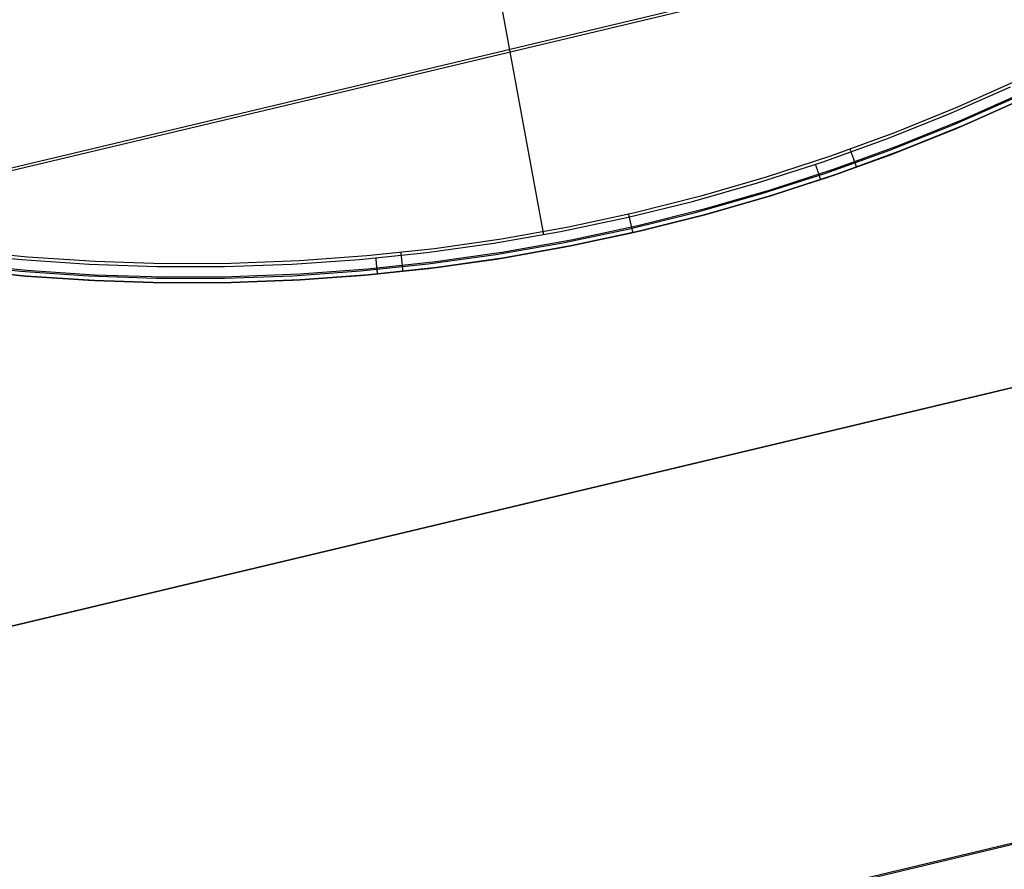
# Model space of a CAD drawing. Units: millimetres. Extents: x 657 to 1307, y 4488 to 5134.
# Drawn here: x 794 to 800, y 4542 to 4547 of the extents above; entities that cross this region are included whole.
import ezdxf

# ---------------------------------------------------------------- set-up
doc = ezdxf.new("R2010")
doc.units = ezdxf.units.MM
doc.header["$MEASUREMENT"] = 0
for name, color, linetype in [('BOTTOM_CUSHION_FILLETED', 1, 'Continuous'), ('SIDE_CUSION_FILLETED', 1, 'Continuous'), ('TUBEINSIDE50THICK', 255, 'Continuous')]:
    doc.layers.add(name, color=color, linetype=linetype)

msp = doc.modelspace()

# ---------------------------------------------------------------- linework, layer by layer
at = {"layer": 'BOTTOM_CUSHION_FILLETED'}
for p, q in [((1177.8326, 4637.4385, 1391.7169), (760.6791, 4538.0638, 1414.6275)), ((1178.0806, 4635.097, 1386.076), (760.9265, 4535.7221, 1408.9866)), ((758.9079, 4535.2413, 1355.5953), (1175.5261, 4634.4884, 1355.5953)), ((759.9386, 4537.9035, 1319.3731), (1164.7849, 4634.3464, 1297.5057)), ((760.7725, 4535.6855, 1325.03), (1165.6188, 4632.1283, 1303.1625))]:
    msp.add_line(p, q, dxfattribs=at)
at = {"layer": 'SIDE_CUSION_FILLETED'}
for p, q in [((784.1754, 4541.2605, 1714.5508), (1286.5467, 4660.9359, 1714.5508)), ((784.7184, 4538.9812, 1720.2076), (1287.0897, 4658.6565, 1720.2076)), ((757.9928, 4535.0233, 1507.0517), (1256.8022, 4653.8501, 1507.0517)), ((759.9568, 4535.4912, 1325.03), (1223.0811, 4645.817, 1300.0147)), ((760.2097, 4533.1507, 1319.3887), (1223.3333, 4643.4764, 1294.3735))]:
    msp.add_line(p, q, dxfattribs=at)
at = {"layer": 'TUBEINSIDE50THICK'}
for p, q in [((796.1158, 4552.0047, 947.2048), (797.2577, 4545.7726, 946.2294)), ((799.7677, 4546.5907, 945.663), (799.4406, 4546.4446, 945.663)), ((799.3939, 4546.4083, 946.2294), (799.7205, 4546.552, 946.2294)), ((799.4174, 4546.3523, 946.1957), (799.7459, 4546.4969, 946.1957)), ((799.7977, 4546.5267, 945.6923), (799.4683, 4546.3795, 945.6923)), ((799.81, 4546.5001, 945.763), (799.4798, 4546.3526, 945.763)), ((799.4798, 4546.3526, 945.9397), (799.8101, 4546.5001, 945.9397)), ((799.4406, 4546.4446, 945.663), (799.1087, 4546.3099, 945.663)), ((799.4267, 4546.3301, 946.1306), (799.756, 4546.475, 946.1306)), ((799.0626, 4546.276, 946.2294), (799.3939, 4546.4083, 946.2294)), ((799.4683, 4546.3795, 945.6923), (799.1341, 4546.2439, 945.6923)), ((799.0841, 4546.2192, 946.1957), (799.4174, 4546.3523, 946.1957)), ((799.0926, 4546.1967, 946.1306), (799.4267, 4546.3301, 946.1306)), ((799.4798, 4546.3526, 945.763), (799.1446, 4546.2166, 945.763)), ((799.1446, 4546.2166, 945.9397), (799.4798, 4546.3526, 945.9397)), ((798.7268, 4546.1551, 946.2294), (799.0626, 4546.276, 946.2294)), ((799.1087, 4546.3099, 945.663), (798.7722, 4546.1868, 945.663)), ((799.1341, 4546.2439, 945.6923), (798.7953, 4546.12, 945.6923)), ((798.8745, 4546.2235, 945.663), (798.8756, 4546.2203, 945.6631)), ((798.7722, 4546.1868, 945.663), (798.4317, 4546.0755, 945.663)), ((798.7464, 4546.0977, 946.1957), (799.0841, 4546.2192, 946.1957)), ((798.7542, 4546.0749, 946.1306), (799.0926, 4546.1967, 946.1306)), ((799.1446, 4546.2166, 945.763), (798.8049, 4546.0923, 945.763)), ((798.8049, 4546.0923, 945.9397), (799.1446, 4546.2166, 945.9397)), ((798.8756, 4546.2203, 945.6631), (798.8768, 4546.2171, 945.6632)), ((798.8768, 4546.2171, 945.6632), (798.8779, 4546.2139, 945.6635)), ((798.8779, 4546.2139, 945.6635), (798.8791, 4546.2107, 945.6639)), ((798.8791, 4546.2107, 945.6639), (798.8802, 4546.2075, 945.6645)), ((798.8802, 4546.2075, 945.6645), (798.8813, 4546.2043, 945.6651)), ((798.8813, 4546.2043, 945.6651), (798.8825, 4546.2012, 945.6658)), ((798.8825, 4546.2012, 945.6658), (798.8836, 4546.1981, 945.6667)), ((798.8836, 4546.1981, 945.6667), (798.8847, 4546.195, 945.6677)), ((798.8847, 4546.195, 945.6677), (798.8858, 4546.192, 945.6688)), ((798.8858, 4546.192, 945.6688), (798.8868, 4546.189, 945.67)), ((798.8868, 4546.189, 945.67), (798.8879, 4546.186, 945.6713)), ((798.8879, 4546.186, 945.6713), (798.889, 4546.1831, 945.6727)), ((798.889, 4546.1831, 945.6727), (798.89, 4546.1802, 945.6742)), ((798.89, 4546.1802, 945.6742), (798.891, 4546.1774, 945.6758)), ((798.891, 4546.1774, 945.6758), (798.892, 4546.1746, 945.6776)), ((798.892, 4546.1746, 945.6776), (798.893, 4546.1719, 945.6794)), ((798.893, 4546.1719, 945.6794), (798.8939, 4546.1692, 945.6813)), ((798.3871, 4546.0459, 946.2294), (798.7268, 4546.1551, 946.2294)), ((798.7953, 4546.12, 945.6923), (798.4525, 4546.0079, 945.6923)), ((798.6937, 4546.1407, 946.2288), (798.6927, 4546.1439, 946.2294)), ((798.6948, 4546.1375, 946.2281), (798.6937, 4546.1407, 946.2288)), ((798.6959, 4546.1343, 946.2273), (798.6948, 4546.1375, 946.2281)), ((798.697, 4546.1311, 946.2263), (798.6959, 4546.1343, 946.2273)), ((798.698, 4546.128, 946.2253), (798.697, 4546.1311, 946.2263)), ((798.6991, 4546.1249, 946.2241), (798.698, 4546.128, 946.2253)), ((798.7001, 4546.1219, 946.2229), (798.6991, 4546.1249, 946.2241)), ((798.7011, 4546.1189, 946.2215), (798.7001, 4546.1219, 946.2229)), ((798.7021, 4546.1159, 946.22), (798.7011, 4546.1189, 946.2215)), ((798.8939, 4546.1692, 945.6813), (798.8948, 4546.1666, 945.6833)), ((798.8948, 4546.1666, 945.6833), (798.8958, 4546.1641, 945.6854)), ((798.8958, 4546.1641, 945.6854), (798.8966, 4546.1616, 945.6876)), ((798.8966, 4546.1616, 945.6876), (798.8975, 4546.1592, 945.6899)), ((798.8975, 4546.1592, 945.6899), (798.8983, 4546.1569, 945.6923)), ((798.8983, 4546.1569, 945.6923), (798.8991, 4546.1547, 945.6948)), ((798.8991, 4546.1547, 945.6948), (798.8999, 4546.1525, 945.6973)), ((798.8999, 4546.1525, 945.6973), (798.9006, 4546.1505, 945.6999)), ((798.9006, 4546.1505, 945.6999), (798.9013, 4546.1485, 945.7026)), ((798.9013, 4546.1485, 945.7026), (798.902, 4546.1466, 945.7053)), ((798.902, 4546.1466, 945.7053), (798.9027, 4546.1448, 945.7082)), ((798.9027, 4546.1448, 945.7082), (798.9033, 4546.1431, 945.711)), ((798.9033, 4546.1431, 945.711), (798.9039, 4546.1414, 945.714)), ((798.9039, 4546.1414, 945.714), (798.9044, 4546.1399, 945.717)), ((798.9044, 4546.1399, 945.717), (798.9049, 4546.1385, 945.7201)), ((798.9049, 4546.1385, 945.7201), (798.9054, 4546.1371, 945.7232)), ((798.9054, 4546.1371, 945.7232), (798.9058, 4546.1359, 945.7263)), ((798.9058, 4546.1359, 945.7263), (798.9063, 4546.1348, 945.7295)), ((798.9063, 4546.1348, 945.7295), (798.9066, 4546.1338, 945.7328)), ((798.9066, 4546.1338, 945.7328), (798.9069, 4546.1328, 945.736)), ((798.9069, 4546.1328, 945.736), (798.9072, 4546.132, 945.7393)), ((798.9072, 4546.132, 945.7393), (798.9075, 4546.1313, 945.7427)), ((798.9075, 4546.1313, 945.7427), (798.9077, 4546.1307, 945.746)), ((798.9077, 4546.1307, 945.746), (798.9079, 4546.1302, 945.7494)), ((798.9079, 4546.1302, 945.7494), (798.908, 4546.1298, 945.7528)), ((798.908, 4546.1298, 945.7528), (798.9081, 4546.1296, 945.7562)), ((798.9081, 4546.1296, 945.7562), (798.9082, 4546.1294, 945.7596)), ((798.9082, 4546.1294, 945.7596), (798.9082, 4546.1294, 945.763)), ((798.4317, 4546.0755, 945.663), (798.0876, 4545.976, 945.663)), ((798.4047, 4545.9879, 946.1957), (798.7464, 4546.0977, 946.1957)), ((798.4117, 4545.9648, 946.1306), (798.7542, 4546.0749, 946.1306)), ((798.8049, 4546.0923, 945.763), (798.4611, 4545.9799, 945.763)), ((798.4611, 4545.9799, 945.9397), (798.8049, 4546.0923, 945.9397)), ((798.7031, 4546.113, 946.2184), (798.7021, 4546.1159, 946.22)), ((798.704, 4546.1102, 946.2167), (798.7031, 4546.113, 946.2184)), ((798.705, 4546.1074, 946.2149), (798.704, 4546.1102, 946.2167)), ((798.7059, 4546.1046, 946.213), (798.705, 4546.1074, 946.2149)), ((798.7068, 4546.102, 946.2109), (798.7059, 4546.1046, 946.213)), ((798.7077, 4546.0994, 946.2088), (798.7068, 4546.102, 946.2109)), ((798.7085, 4546.0968, 946.2066), (798.7077, 4546.0994, 946.2088)), ((798.7094, 4546.0944, 946.2044), (798.7085, 4546.0968, 946.2066)), ((798.7102, 4546.092, 946.202), (798.7094, 4546.0944, 946.2044)), ((798.7109, 4546.0897, 946.1995), (798.7102, 4546.092, 946.202)), ((798.7117, 4546.0875, 946.197), (798.7109, 4546.0897, 946.1995)), ((798.7124, 4546.0854, 946.1943), (798.7117, 4546.0875, 946.197)), ((798.7131, 4546.0833, 946.1916), (798.7124, 4546.0854, 946.1943)), ((798.7138, 4546.0814, 946.1889), (798.7131, 4546.0833, 946.1916)), ((798.7144, 4546.0795, 946.186), (798.7138, 4546.0814, 946.1889)), ((798.715, 4546.0777, 946.1831), (798.7144, 4546.0795, 946.186)), ((798.7155, 4546.076, 946.1801), (798.715, 4546.0777, 946.1831)), ((798.7161, 4546.0745, 946.1771), (798.7155, 4546.076, 946.1801)), ((798.7166, 4546.073, 946.174), (798.7161, 4546.0745, 946.1771)), ((798.717, 4546.0716, 946.1709), (798.7166, 4546.073, 946.174)), ((798.7175, 4546.0703, 946.1677), (798.717, 4546.0716, 946.1709)), ((798.7179, 4546.0692, 946.1645), (798.7175, 4546.0703, 946.1677)), ((798.7182, 4546.0681, 946.1612), (798.7179, 4546.0692, 946.1645)), ((798.7185, 4546.0672, 946.1579), (798.7182, 4546.0681, 946.1612)), ((798.7188, 4546.0663, 946.1545), (798.7185, 4546.0672, 946.1579)), ((798.7191, 4546.0656, 946.1512), (798.7188, 4546.0663, 946.1545)), ((798.0439, 4545.9486, 946.2294), (798.3871, 4546.0459, 946.2294)), ((798.7193, 4546.065, 946.1478), (798.7191, 4546.0656, 946.1512)), ((798.7194, 4546.0645, 946.1443), (798.7193, 4546.065, 946.1478)), ((798.7196, 4546.0641, 946.1409), (798.7194, 4546.0645, 946.1443)), ((798.7197, 4546.0638, 946.1375), (798.7196, 4546.0641, 946.1409)), ((798.7197, 4546.0636, 946.134), (798.7197, 4546.0638, 946.1375)), ((798.7197, 4546.0636, 946.1306), (798.7197, 4546.0636, 946.134)), ((798.0876, 4545.976, 945.663), (797.7402, 4545.8886, 945.663)), ((798.0594, 4545.8899, 946.1957), (798.4047, 4545.9879, 946.1957)), ((798.0656, 4545.8666, 946.1306), (798.4117, 4545.9648, 946.1306)), ((798.4525, 4546.0079, 945.6923), (798.106, 4545.9078, 945.6923)), ((798.4611, 4545.9799, 945.763), (798.1136, 4545.8795, 945.763)), ((798.1136, 4545.8794, 945.9397), (798.4611, 4545.9799, 945.9397)), ((797.6975, 4545.8631, 946.2294), (798.0439, 4545.9486, 946.2294)), ((797.3483, 4545.7896, 946.2294), (797.6975, 4545.8631, 946.2294)), ((797.7402, 4545.8886, 945.663), (797.3899, 4545.8132, 945.663)), ((797.7062, 4545.8808, 945.663), (797.707, 4545.8775, 945.6631)), ((797.707, 4545.8775, 945.6631), (797.7077, 4545.8741, 945.6632)), ((797.7077, 4545.8741, 945.6632), (797.7085, 4545.8708, 945.6635)), ((797.7085, 4545.8708, 945.6635), (797.7093, 4545.8675, 945.6639)), ((797.7093, 4545.8675, 945.6639), (797.71, 4545.8642, 945.6645)), ((797.71, 4545.8642, 945.6645), (797.7108, 4545.861, 945.6651)), ((797.7108, 4545.861, 945.6651), (797.7115, 4545.8577, 945.6658)), ((797.711, 4545.8039, 946.1957), (798.0594, 4545.8899, 946.1957)), ((797.7164, 4545.7804, 946.1306), (798.0656, 4545.8666, 946.1306)), ((798.106, 4545.9078, 945.6923), (797.7562, 4545.8197, 945.6923)), ((798.1136, 4545.8795, 945.763), (797.7628, 4545.7912, 945.763)), ((797.7628, 4545.7911, 945.9397), (798.1136, 4545.8794, 945.9397)), ((797.3899, 4545.8132, 945.663), (797.0373, 4545.7501, 945.663)), ((797.7562, 4545.8197, 945.6923), (797.4035, 4545.7438, 945.6923)), ((797.7115, 4545.8577, 945.6658), (797.7123, 4545.8545, 945.6667)), ((797.7123, 4545.8545, 945.6667), (797.713, 4545.8513, 945.6677)), ((797.713, 4545.8513, 945.6677), (797.7137, 4545.8482, 945.6688)), ((797.7137, 4545.8482, 945.6688), (797.7144, 4545.845, 945.67)), ((797.7144, 4545.845, 945.67), (797.7151, 4545.842, 945.6713)), ((797.7151, 4545.842, 945.6713), (797.7158, 4545.8389, 945.6727)), ((797.7158, 4545.8389, 945.6727), (797.7165, 4545.836, 945.6742)), ((797.7165, 4545.836, 945.6742), (797.7172, 4545.833, 945.6758)), ((797.7172, 4545.833, 945.6758), (797.7179, 4545.8302, 945.6776)), ((797.7179, 4545.8302, 945.6776), (797.7185, 4545.8273, 945.6794)), ((797.7185, 4545.8273, 945.6794), (797.7191, 4545.8246, 945.6813)), ((797.7191, 4545.8246, 945.6813), (797.7198, 4545.8219, 945.6833)), ((797.7198, 4545.8219, 945.6833), (797.7204, 4545.8193, 945.6854)), ((797.7204, 4545.8193, 945.6854), (797.721, 4545.8167, 945.6876)), ((797.721, 4545.8167, 945.6876), (797.7215, 4545.8143, 945.6899)), ((797.7215, 4545.8143, 945.6899), (797.7221, 4545.8119, 945.6923)), ((797.7221, 4545.8119, 945.6923), (797.7226, 4545.8096, 945.6948)), ((797.7226, 4545.8096, 945.6948), (797.7231, 4545.8073, 945.6973)), ((797.7231, 4545.8073, 945.6973), (797.7236, 4545.8052, 945.6999)), ((796.9968, 4545.7282, 946.2294), (797.3483, 4545.7896, 946.2294)), ((797.3598, 4545.73, 946.1957), (797.711, 4545.8039, 946.1957)), ((797.3643, 4545.7064, 946.1306), (797.7164, 4545.7804, 946.1306)), ((797.7628, 4545.7912, 945.763), (797.4092, 4545.7151, 945.763)), ((797.4092, 4545.7151, 945.9397), (797.7628, 4545.7911, 945.9397)), ((797.7236, 4545.8052, 945.6999), (797.7241, 4545.8031, 945.7026)), ((797.7241, 4545.8031, 945.7026), (797.7245, 4545.8012, 945.7053)), ((797.7245, 4545.8012, 945.7053), (797.725, 4545.7993, 945.7082)), ((797.725, 4545.7993, 945.7082), (797.7254, 4545.7975, 945.711)), ((797.7254, 4545.7975, 945.711), (797.7258, 4545.7958, 945.714)), ((797.7258, 4545.7958, 945.714), (797.7261, 4545.7943, 945.717)), ((797.7261, 4545.7943, 945.717), (797.7265, 4545.7928, 945.7201)), ((797.7265, 4545.7928, 945.7201), (797.7268, 4545.7914, 945.7232)), ((797.7268, 4545.7914, 945.7232), (797.7271, 4545.7901, 945.7263)), ((797.7271, 4545.7901, 945.7263), (797.7273, 4545.789, 945.7295)), ((797.7273, 4545.789, 945.7295), (797.7276, 4545.7879, 945.7328)), ((797.7276, 4545.7879, 945.7328), (797.7278, 4545.7869, 945.736)), ((797.7278, 4545.7869, 945.736), (797.728, 4545.7861, 945.7393)), ((797.728, 4545.7861, 945.7393), (797.7282, 4545.7854, 945.7427)), ((797.7282, 4545.7854, 945.7427), (797.7283, 4545.7848, 945.746)), ((797.7283, 4545.7848, 945.746), (797.7284, 4545.7842, 945.7494)), ((797.7284, 4545.7842, 945.7494), (797.7285, 4545.7838, 945.7528)), ((797.7285, 4545.7838, 945.7528), (797.7286, 4545.7836, 945.7562)), ((797.7286, 4545.7836, 945.7562), (797.7286, 4545.7834, 945.7596)), ((797.7286, 4545.7834, 945.7596), (797.7286, 4545.7833, 945.763)), ((796.6434, 4545.679, 946.2294), (796.9968, 4545.7282, 946.2294)), ((797.0373, 4545.7501, 945.663), (796.6827, 4545.6992, 945.663)), ((797.0062, 4545.6683, 946.1957), (797.3598, 4545.73, 946.1957)), ((797.01, 4545.6445, 946.1306), (797.3643, 4545.7064, 946.1306)), ((797.4035, 4545.7438, 945.6923), (797.0485, 4545.6803, 945.6923)), ((797.4092, 4545.7151, 945.763), (797.0531, 4545.6514, 945.763)), ((797.0531, 4545.6513, 945.9397), (797.4092, 4545.7151, 945.9397)), ((794.1517, 4545.6784, 946.2294), (794.5066, 4545.6416, 946.2294)), ((794.5374, 4545.6543, 945.663), (794.181, 4545.6902, 945.663)), ((794.8949, 4545.6307, 945.663), (794.5374, 4545.6543, 945.663)), ((796.3265, 4545.6607, 945.663), (795.9692, 4545.6346, 945.663)), ((796.2885, 4545.642, 946.2294), (796.6434, 4545.679, 946.2294)), ((796.6827, 4545.6992, 945.663), (796.3265, 4545.6607, 945.663)), ((796.5056, 4545.6787, 945.663), (796.5059, 4545.6753, 945.6631)), ((796.5059, 4545.6753, 945.6631), (796.5063, 4545.6719, 945.6632)), ((796.5063, 4545.6719, 945.6632), (796.5067, 4545.6685, 945.6635)), ((796.5067, 4545.6685, 945.6635), (796.507, 4545.6652, 945.6639)), ((796.507, 4545.6652, 945.6639), (796.5074, 4545.6618, 945.6645)), ((796.5074, 4545.6618, 945.6645), (796.5077, 4545.6585, 945.6651)), ((796.5077, 4545.6585, 945.6651), (796.5081, 4545.6552, 945.6658)), ((796.5081, 4545.6552, 945.6658), (796.5085, 4545.6519, 945.6667)), ((796.5085, 4545.6519, 945.6667), (796.5088, 4545.6486, 945.6677)), ((796.6507, 4545.6188, 946.1957), (797.0062, 4545.6683, 946.1957)), ((797.0485, 4545.6803, 945.6923), (796.6914, 4545.6291, 945.6923)), ((797.0531, 4545.6514, 945.763), (796.6951, 4545.6, 945.763)), ((796.6951, 4545.6, 945.9397), (797.0531, 4545.6513, 945.9397)), ((797.273, 4545.6892, 946.1306), (797.273, 4545.6892, 945.763)), ((794.1444, 4545.6181, 946.1957), (794.5014, 4545.5811, 946.1957)), ((794.5315, 4545.5838, 945.6923), (794.1726, 4545.62, 945.6923)), ((794.5066, 4545.6416, 946.2294), (794.8626, 4545.6171, 946.2294)), ((794.8626, 4545.6171, 946.2294), (795.2192, 4545.6048, 946.2294)), ((795.2529, 4545.6195, 945.663), (794.8949, 4545.6307, 945.663)), ((795.2192, 4545.6048, 946.2294), (795.576, 4545.6049, 946.2294)), ((795.6112, 4545.6208, 945.663), (795.2529, 4545.6195, 945.663)), ((795.576, 4545.6049, 946.2294), (795.9326, 4545.6173, 946.2294)), ((795.9692, 4545.6346, 945.663), (795.6112, 4545.6208, 945.663)), ((795.9326, 4545.6173, 946.2294), (796.2885, 4545.642, 946.2294)), ((796.2938, 4545.5816, 946.1957), (796.6507, 4545.6188, 946.1957)), ((796.6914, 4545.6291, 945.6923), (796.3328, 4545.5903, 945.6923)), ((796.6951, 4545.6, 945.763), (796.3354, 4545.5611, 945.763)), ((796.3355, 4545.5611, 945.9397), (796.6951, 4545.6, 945.9397)), ((796.3755, 4545.6468, 946.2288), (796.3752, 4545.6502, 946.2294)), ((796.3758, 4545.6435, 946.2281), (796.3755, 4545.6468, 946.2288)), ((796.3761, 4545.6401, 946.2273), (796.3758, 4545.6435, 946.2281)), ((796.3764, 4545.6368, 946.2263), (796.3761, 4545.6401, 946.2273)), ((796.3767, 4545.6335, 946.2253), (796.3764, 4545.6368, 946.2263)), ((796.3771, 4545.6303, 946.2241), (796.3767, 4545.6335, 946.2253)), ((796.3774, 4545.6271, 946.2229), (796.3771, 4545.6303, 946.2241)), ((796.3777, 4545.6239, 946.2215), (796.3774, 4545.6271, 946.2229)), ((796.378, 4545.6208, 946.22), (796.3777, 4545.6239, 946.2215)), ((796.3782, 4545.6178, 946.2184), (796.378, 4545.6208, 946.22)), ((796.3785, 4545.6148, 946.2167), (796.3782, 4545.6178, 946.2184)), ((796.3788, 4545.6118, 946.2149), (796.3785, 4545.6148, 946.2167)), ((796.3791, 4545.609, 946.213), (796.3788, 4545.6118, 946.2149)), ((796.3793, 4545.6062, 946.2109), (796.3791, 4545.609, 946.213)), ((796.3796, 4545.6034, 946.2088), (796.3793, 4545.6062, 946.2109)), ((796.3798, 4545.6008, 946.2066), (796.3796, 4545.6034, 946.2088)), ((796.3801, 4545.5982, 946.2044), (796.3798, 4545.6008, 946.2066)), ((796.5088, 4545.6486, 945.6677), (796.5092, 4545.6454, 945.6688)), ((796.5092, 4545.6454, 945.6688), (796.5095, 4545.6422, 945.67)), ((796.5095, 4545.6422, 945.67), (796.5098, 4545.6391, 945.6713)), ((796.5098, 4545.6391, 945.6713), (796.5102, 4545.636, 945.6727)), ((796.5102, 4545.636, 945.6727), (796.5105, 4545.633, 945.6742)), ((796.5105, 4545.633, 945.6742), (796.5108, 4545.63, 945.6758)), ((796.5108, 4545.63, 945.6758), (796.5111, 4545.6271, 945.6776)), ((796.5111, 4545.6271, 945.6776), (796.5114, 4545.6242, 945.6794)), ((796.5114, 4545.6242, 945.6794), (796.5117, 4545.6214, 945.6813)), ((796.5117, 4545.6214, 945.6813), (796.512, 4545.6186, 945.6833)), ((796.512, 4545.6186, 945.6833), (796.5123, 4545.616, 945.6854)), ((796.5123, 4545.616, 945.6854), (796.5126, 4545.6134, 945.6876)), ((796.5126, 4545.6134, 945.6876), (796.5129, 4545.6108, 945.6899)), ((796.5129, 4545.6108, 945.6899), (796.5131, 4545.6084, 945.6923)), ((796.5131, 4545.6084, 945.6923), (796.5134, 4545.606, 945.6948)), ((796.5134, 4545.606, 945.6948), (796.5136, 4545.6038, 945.6973)), ((796.5136, 4545.6038, 945.6973), (796.5139, 4545.6016, 945.6999)), ((796.5139, 4545.6016, 945.6999), (796.5141, 4545.5995, 945.7026)), ((796.5141, 4545.5995, 945.7026), (796.5143, 4545.5975, 945.7053)), ((796.6537, 4545.5949, 946.1306), (797.01, 4545.6445, 946.1306)), ((794.1415, 4545.5942, 946.1306), (794.4993, 4545.5571, 946.1306)), ((794.529, 4545.5546, 945.763), (794.1691, 4545.5909, 945.763)), ((794.1691, 4545.5909, 945.9397), (794.529, 4545.5546, 945.9397)), ((794.4993, 4545.5571, 946.1306), (794.8582, 4545.5324, 946.1306)), ((794.5014, 4545.5811, 946.1957), (794.8594, 4545.5565, 946.1957)), ((794.89, 4545.5308, 945.763), (794.529, 4545.5546, 945.763)), ((794.529, 4545.5546, 945.9397), (794.89, 4545.5308, 945.9397)), ((794.8914, 4545.5601, 945.6923), (794.5315, 4545.5838, 945.6923)), ((794.8594, 4545.5565, 946.1957), (795.2181, 4545.5442, 946.1957)), ((795.2519, 4545.5488, 945.6923), (794.8914, 4545.5601, 945.6923)), ((795.6126, 4545.5501, 945.6923), (795.2519, 4545.5488, 945.6923)), ((795.577, 4545.5443, 946.1957), (795.9357, 4545.5567, 946.1957)), ((795.9731, 4545.564, 945.6923), (795.6126, 4545.5501, 945.6923)), ((795.9357, 4545.5567, 946.1957), (796.2938, 4545.5816, 946.1957)), ((795.937, 4545.5327, 946.1306), (796.2959, 4545.5576, 946.1306)), ((796.3328, 4545.5903, 945.6923), (795.9731, 4545.564, 945.6923)), ((796.3354, 4545.5611, 945.763), (795.9747, 4545.5347, 945.763)), ((795.9747, 4545.5347, 945.9397), (796.3355, 4545.5611, 945.9397)), ((796.2959, 4545.5576, 946.1306), (796.6537, 4545.5949, 946.1306)), ((796.3803, 4545.5957, 946.202), (796.3801, 4545.5982, 946.2044)), ((796.3806, 4545.5933, 946.1995), (796.3803, 4545.5957, 946.202)), ((796.3808, 4545.591, 946.197), (796.3806, 4545.5933, 946.1995)), ((796.381, 4545.5887, 946.1943), (796.3808, 4545.591, 946.197)), ((796.3812, 4545.5866, 946.1916), (796.381, 4545.5887, 946.1943)), ((796.3814, 4545.5845, 946.1889), (796.3812, 4545.5866, 946.1916)), ((796.3816, 4545.5825, 946.186), (796.3814, 4545.5845, 946.1889)), ((796.3818, 4545.5807, 946.1831), (796.3816, 4545.5825, 946.186)), ((796.3819, 4545.5789, 946.1801), (796.3818, 4545.5807, 946.1831)), ((796.3821, 4545.5773, 946.1771), (796.3819, 4545.5789, 946.1801)), ((796.3822, 4545.5757, 946.174), (796.3821, 4545.5773, 946.1771)), ((796.3824, 4545.5743, 946.1709), (796.3822, 4545.5757, 946.174)), ((796.3825, 4545.5729, 946.1677), (796.3824, 4545.5743, 946.1709)), ((796.3826, 4545.5717, 946.1645), (796.3825, 4545.5729, 946.1677)), ((796.3827, 4545.5706, 946.1612), (796.3826, 4545.5717, 946.1645)), ((796.3828, 4545.5696, 946.1579), (796.3827, 4545.5706, 946.1612)), ((796.3829, 4545.5687, 946.1545), (796.3828, 4545.5696, 946.1579)), ((796.383, 4545.568, 946.1512), (796.3829, 4545.5687, 946.1545)), ((796.383, 4545.5673, 946.1478), (796.383, 4545.568, 946.1512)), ((796.3831, 4545.5668, 946.1443), (796.383, 4545.5673, 946.1478)), ((796.3831, 4545.5664, 946.1409), (796.3831, 4545.5668, 946.1443)), ((796.3831, 4545.5661, 946.1375), (796.3831, 4545.5664, 946.1409)), ((796.3832, 4545.5659, 946.134), (796.3831, 4545.5661, 946.1375)), ((796.3832, 4545.5658, 946.1306), (796.3832, 4545.5659, 946.134)), ((796.5143, 4545.5975, 945.7053), (796.5145, 4545.5956, 945.7082)), ((796.5145, 4545.5956, 945.7082), (796.5147, 4545.5938, 945.711)), ((796.5147, 4545.5938, 945.711), (796.5149, 4545.592, 945.714)), ((796.5149, 4545.592, 945.714), (796.5151, 4545.5904, 945.717)), ((796.5151, 4545.5904, 945.717), (796.5152, 4545.5889, 945.7201)), ((796.5152, 4545.5889, 945.7201), (796.5154, 4545.5875, 945.7232)), ((796.5154, 4545.5875, 945.7232), (796.5155, 4545.5862, 945.7263)), ((796.5155, 4545.5862, 945.7263), (796.5157, 4545.585, 945.7295)), ((796.5157, 4545.585, 945.7295), (796.5158, 4545.5839, 945.7328)), ((796.5158, 4545.5839, 945.7328), (796.5159, 4545.583, 945.736)), ((796.5159, 4545.583, 945.736), (796.516, 4545.5821, 945.7393)), ((796.516, 4545.5821, 945.7393), (796.5161, 4545.5814, 945.7427)), ((796.5161, 4545.5814, 945.7427), (796.5161, 4545.5807, 945.746)), ((796.5161, 4545.5807, 945.746), (796.5162, 4545.5802, 945.7494)), ((796.5162, 4545.5802, 945.7494), (796.5162, 4545.5798, 945.7528)), ((796.5162, 4545.5798, 945.7528), (796.5163, 4545.5795, 945.7562)), ((796.5163, 4545.5795, 945.7562), (796.5163, 4545.5793, 945.7596)), ((796.5163, 4545.5793, 945.7596), (796.5163, 4545.5793, 945.763)), ((794.8582, 4545.5324, 946.1306), (795.2177, 4545.5201, 946.1306)), ((795.2515, 4545.5196, 945.763), (794.89, 4545.5308, 945.763)), ((794.89, 4545.5308, 945.9397), (795.2515, 4545.5195, 945.9397)), ((795.2177, 4545.5201, 946.1306), (795.5775, 4545.5202, 946.1306)), ((795.2181, 4545.5442, 946.1957), (795.577, 4545.5443, 946.1957)), ((795.6132, 4545.5209, 945.763), (795.2515, 4545.5196, 945.763)), ((795.2515, 4545.5195, 945.9397), (795.6132, 4545.5208, 945.9397)), ((795.5775, 4545.5202, 946.1306), (795.937, 4545.5327, 946.1306)), ((795.9747, 4545.5347, 945.763), (795.6132, 4545.5209, 945.763)), ((795.6132, 4545.5208, 945.9397), (795.9747, 4545.5347, 945.9397))]:
    msp.add_line(p, q, dxfattribs=at)

doc.saveas('drawing.dxf')
